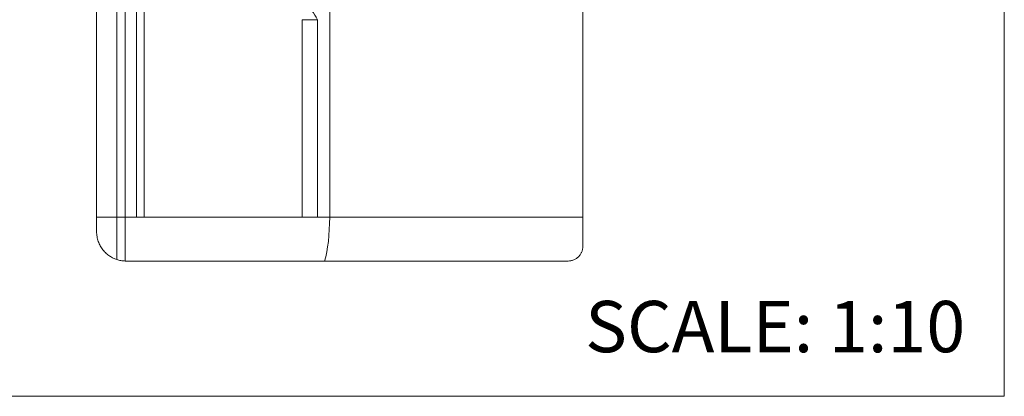
# Paper-space layout 'Sheet3' of a CAD drawing. Units: inches. Extents: x 0.3 to 10.7, y 0.2 to 8.2.
# Drawn here: x 4.4 to 7, y 5.2 to 6.2 of the extents above; entities that cross this region are included whole.
import ezdxf

# ---------------------------------------------------------------- set-up
doc = ezdxf.new("R2010")
doc.units = ezdxf.units.IN
doc.header["$MEASUREMENT"] = 0
doc.styles.add('SLDTEXTSTYLE0', font='TXT', dxfattribs={"width": 0.75})

psp = doc.layouts.new('Sheet3')

# ---------------------------------------------------------------- linework, layer by layer
at = {"color": 7, "linetype": 'Continuous', "lineweight": 0}
for p in [(7.0399, 7.8426), (3.9345, 5.2156)]:
    psp.add_line(p, (7.0399, 5.2156), dxfattribs=at)
at = {"color": 7, "linetype": 'Continuous', "lineweight": 15}
for p, q in [((4.6609, 7.3973), (4.6609, 5.6965)), ((4.6833, 7.3973), (4.6833, 5.6965)), ((4.7142, 7.3973), (4.7142, 5.6965)), ((4.734, 7.3973), (4.734, 5.6965)), ((4.6069, 7.3776), (4.607, 5.6965)), ((5.9101, 7.3776), (5.9101, 5.6965)), ((5.2322, 6.2723), (5.2322, 5.6965)), ((5.1581, 6.2265), (5.1581, 5.6965)), ((5.1986, 6.2265), (5.1581, 6.2265)), ((5.1986, 6.2265), (5.1986, 5.6965)), ((4.607, 5.6574), (4.607, 5.6965)), ((4.6833, 5.6965), (4.7142, 5.6965))]:
    psp.add_line(p, q, dxfattribs=at)
psp.add_arc((5.1174, 6.1927), 0.088, 22.5979, 58.9152, dxfattribs=at)
for points, knots in [([(4.607, 5.6965), (4.6164, 5.6965), (4.6259, 5.6965), (4.6443, 5.6965), (4.653, 5.6965), (4.6609, 5.6965)], [0, 0, 0, 0, 0.5, 0.5, 1, 1, 1, 1]), ([(4.6609, 5.6965), (4.6639, 5.6965), (4.6674, 5.6965), (4.6751, 5.6965), (4.6791, 5.6965), (4.6833, 5.6965)], [0, 0, 0, 0, 0.5, 0.5, 1, 1, 1, 1]), ([(4.7142, 5.6965), (4.715, 5.6965), (4.7159, 5.6965), (4.7176, 5.6965), (4.7185, 5.6965), (4.721, 5.6965), (4.7227, 5.6965), (4.7261, 5.6965), (4.7277, 5.6965), (4.7301, 5.6965), (4.7309, 5.6965), (4.7325, 5.6965), (4.7332, 5.6965), (4.734, 5.6965)], [0, 0, 0, 0, 0.125, 0.125, 0.25, 0.25, 0.5, 0.5, 0.75, 0.75, 0.875, 0.875, 1, 1, 1, 1]), ([(4.734, 5.6965), (4.742, 5.6965), (4.7501, 5.6965), (4.7624, 5.6965), (4.7666, 5.6965), (4.775, 5.6965), (4.7792, 5.6965), (4.8003, 5.6965), (4.8175, 5.6965), (4.8524, 5.6965), (4.8701, 5.6965), (4.8971, 5.6965), (4.9062, 5.6965), (4.9199, 5.6965), (4.9245, 5.6965), (4.9337, 5.6965), (4.9383, 5.6965), (4.9521, 5.6965), (4.9613, 5.6965), (4.9796, 5.6966), (4.9887, 5.6965), (5.0069, 5.6965), (5.016, 5.6965), (5.0341, 5.6965), (5.0431, 5.6965), (5.0612, 5.6965), (5.0702, 5.6965), (5.0837, 5.6965), (5.0881, 5.6965), (5.0971, 5.6965), (5.1015, 5.6965), (5.1148, 5.6965), (5.1236, 5.6965), (5.141, 5.6965), (5.1496, 5.6965), (5.1581, 5.6965)], [0, 0, 0, 0, 0.0625, 0.0625, 0.09375, 0.09375, 0.125, 0.125, 0.25, 0.25, 0.375, 0.375, 0.4375, 0.4375, 0.46875, 0.46875, 0.5, 0.5, 0.5625, 0.5625, 0.625, 0.625, 0.6875, 0.6875, 0.75, 0.75, 0.8125, 0.8125, 0.84375, 0.84375, 0.875, 0.875, 0.9375, 0.9375, 1, 1, 1, 1]), ([(5.1581, 5.6965), (5.1669, 5.6965), (5.1751, 5.6965), (5.1889, 5.6965), (5.1945, 5.6965), (5.1986, 5.6965)], [0, 0, 0, 0, 0.5, 0.5, 1, 1, 1, 1]), ([(5.1986, 5.6965), (5.1995, 5.6965), (5.2005, 5.6965), (5.2026, 5.6965), (5.2037, 5.6965), (5.2061, 5.6965), (5.2073, 5.6965), (5.2099, 5.6965), (5.2112, 5.6965), (5.2141, 5.6965), (5.2155, 5.6965), (5.2186, 5.6965), (5.2202, 5.6965), (5.2235, 5.6965), (5.2251, 5.6965), (5.2286, 5.6965), (5.2304, 5.6965), (5.2322, 5.6965)], [0, 0, 0, 0, 0.125, 0.125, 0.25, 0.25, 0.375, 0.375, 0.5, 0.5, 0.625, 0.625, 0.75, 0.75, 0.875, 0.875, 1, 1, 1, 1]), ([(5.2322, 5.6965), (5.2576, 5.6965), (5.2845, 5.6965), (5.3405, 5.6965), (5.3697, 5.6965), (5.4293, 5.6965), (5.4597, 5.6965), (5.5211, 5.6965), (5.552, 5.6965), (5.6133, 5.6965), (5.6437, 5.6965), (5.7031, 5.6965), (5.7321, 5.6965), (5.7878, 5.6965), (5.8145, 5.6965), (5.8648, 5.6965), (5.8884, 5.6965), (5.9101, 5.6965)], [0, 0, 0, 0, 0.125, 0.125, 0.25, 0.25, 0.375, 0.375, 0.5, 0.5, 0.625, 0.625, 0.75, 0.75, 0.875, 0.875, 1, 1, 1, 1]), ([(5.9101, 5.6965), (5.9101, 5.6897), (5.9101, 5.683), (5.9101, 5.6695), (5.9101, 5.6628), (5.9101, 5.6544), (5.9101, 5.6527), (5.9101, 5.6494), (5.9101, 5.6478), (5.9101, 5.6429), (5.9101, 5.6397), (5.9101, 5.6302), (5.9101, 5.624), (5.9101, 5.6181)], [0, 0, 0, 0, 0.25, 0.25, 0.5, 0.5, 0.5625, 0.5625, 0.625, 0.625, 0.75, 0.75, 1, 1, 1, 1]), ([(4.6608, 5.5827), (4.6578, 5.5838), (4.6547, 5.585), (4.6484, 5.588), (4.6452, 5.5898), (4.6387, 5.5942), (4.6356, 5.5966), (4.6296, 5.6021), (4.6267, 5.6051), (4.6214, 5.6119), (4.6189, 5.6155), (4.6158, 5.6213), (4.6148, 5.6232), (4.613, 5.6272), (4.6122, 5.6293), (4.61, 5.6356), (4.6089, 5.6398), (4.6074, 5.6485), (4.607, 5.653), (4.607, 5.6574)], [0, 0, 0, 0, 0.125, 0.125, 0.25, 0.25, 0.375, 0.375, 0.5, 0.5, 0.625, 0.625, 0.6875, 0.6875, 0.75, 0.75, 0.875, 0.875, 1, 1, 1, 1]), ([(5.9101, 5.6181), (5.9101, 5.6157), (5.9099, 5.6133), (5.9092, 5.6097), (5.9089, 5.6085), (5.9082, 5.6061), (5.9078, 5.6049), (5.9064, 5.6014), (5.9053, 5.5991), (5.9032, 5.5958), (5.9025, 5.5948), (5.9008, 5.5927), (5.9, 5.5917), (5.8972, 5.5888), (5.8951, 5.587), (5.8917, 5.5847), (5.8905, 5.584), (5.8881, 5.5827), (5.8869, 5.5821), (5.8844, 5.5811), (5.8831, 5.5807), (5.8805, 5.5799), (5.8793, 5.5796), (5.8755, 5.5789), (5.873, 5.5787), (5.8707, 5.5787)], [0, 0, 0, 0, 0.125, 0.125, 0.1875, 0.1875, 0.25, 0.25, 0.375, 0.375, 0.4375, 0.4375, 0.5, 0.5, 0.625, 0.625, 0.6875, 0.6875, 0.75, 0.75, 0.8125, 0.8125, 0.875, 0.875, 1, 1, 1, 1]), ([(4.6833, 5.5787), (4.6794, 5.5789), (4.6757, 5.5793), (4.6682, 5.5806), (4.6645, 5.5815), (4.6608, 5.5827)], [0, 0, 0, 0, 0.5, 0.5, 1, 1, 1, 1]), ([(5.2175, 5.5787), (5.212, 5.5787), (5.2071, 5.5787), (5.2002, 5.5787), (5.198, 5.5787), (5.1939, 5.5787), (5.1919, 5.5787), (5.1883, 5.5787), (5.1867, 5.5787), (5.1836, 5.5787), (5.1822, 5.5787), (5.1797, 5.5787), (5.1785, 5.5787), (5.1766, 5.5787), (5.1758, 5.5787), (5.1749, 5.5787), (5.1748, 5.5787), (5.1744, 5.5787), (5.1742, 5.5787), (5.1736, 5.5787), (5.1731, 5.5787), (5.1716, 5.5787), (5.1704, 5.5787), (5.1663, 5.5787), (5.1628, 5.5787), (5.1575, 5.5787), (5.1563, 5.5787), (5.154, 5.5787), (5.1528, 5.5787), (5.1491, 5.5787), (5.1465, 5.5787), (5.1424, 5.5787), (5.141, 5.5787), (5.1382, 5.5787), (5.1367, 5.5787), (5.1322, 5.5787), (5.1292, 5.5787), (5.1229, 5.5787), (5.1197, 5.5787), (5.1156, 5.5787), (5.1147, 5.5787), (5.1131, 5.5787), (5.1123, 5.5787), (5.1098, 5.5787), (5.1081, 5.5787), (5.0999, 5.5787), (5.0799, 5.5787), (5.0599, 5.5787), (5.0331, 5.5787), (5.0197, 5.5787), (4.9994, 5.5787), (4.9926, 5.5787), (4.9791, 5.5787), (4.9723, 5.5787), (4.9521, 5.5787), (4.9386, 5.5787), (4.9184, 5.5787), (4.9117, 5.5787), (4.8983, 5.5787), (4.8916, 5.5787), (4.8716, 5.5787), (4.8584, 5.5787), (4.832, 5.5787), (4.819, 5.5787), (4.7996, 5.5787), (4.7932, 5.5787), (4.7837, 5.5787), (4.7789, 5.5787), (4.7734, 5.5787), (4.771, 5.5787), (4.7694, 5.5787), (4.7686, 5.5787), (4.7647, 5.5787), (4.7617, 5.5787), (4.7573, 5.5787), (4.7559, 5.5787), (4.7531, 5.5787), (4.7517, 5.5787), (4.7478, 5.5787), (4.7453, 5.5787), (4.7419, 5.5787), (4.7408, 5.5787), (4.7388, 5.5787), (4.7378, 5.5787), (4.735, 5.5787), (4.7334, 5.5787), (4.7316, 5.5787), (4.7313, 5.5787), (4.7306, 5.5787), (4.7303, 5.5787), (4.7293, 5.5787), (4.7286, 5.5787), (4.7262, 5.5787), (4.7244, 5.5787), (4.7204, 5.5787), (4.7181, 5.5787), (4.7145, 5.5787), (4.7132, 5.5787), (4.7107, 5.5787), (4.707, 5.5787), (4.7033, 5.5787), (4.6958, 5.5787), (4.6908, 5.5787), (4.6858, 5.5787)], [0, 0, 0, 0, 0.03125, 0.03125, 0.046875, 0.046875, 0.0625, 0.0625, 0.078125, 0.078125, 0.09375, 0.09375, 0.109375, 0.109375, 0.125, 0.125, 0.128906, 0.128906, 0.132813, 0.132813, 0.140625, 0.140625, 0.15625, 0.15625, 0.1875, 0.1875, 0.195313, 0.195313, 0.203125, 0.203125, 0.21875, 0.21875, 0.226563, 0.226563, 0.234375, 0.234375, 0.25, 0.25, 0.265625, 0.265625, 0.269531, 0.269531, 0.273438, 0.273438, 0.28125, 0.28125, 0.3125, 0.375, 0.375, 0.4375, 0.4375, 0.46875, 0.46875, 0.5, 0.5, 0.5625, 0.5625, 0.59375, 0.59375, 0.625, 0.625, 0.6875, 0.6875, 0.75, 0.75, 0.78125, 0.78125, 0.796875, 0.804688, 0.808594, 0.808594, 0.8125, 0.8125, 0.828125, 0.828125, 0.835938, 0.835938, 0.84375, 0.84375, 0.859375, 0.859375, 0.867188, 0.867188, 0.875, 0.875, 0.890625, 0.890625, 0.894531, 0.894531, 0.898438, 0.898438, 0.90625, 0.90625, 0.921875, 0.921875, 0.9375, 0.9375, 0.945313, 0.945313, 0.953125, 0.96875, 0.96875, 1, 1, 1, 1]), ([(5.8707, 5.5787), (5.8464, 5.5787), (5.8214, 5.5787), (5.7697, 5.5787), (5.7431, 5.5787), (5.7089, 5.5787), (5.7021, 5.5787), (5.6882, 5.5787), (5.6812, 5.5787), (5.6601, 5.5787), (5.646, 5.5787), (5.6037, 5.5787), (5.5753, 5.5787), (5.5326, 5.5787), (5.5183, 5.5787), (5.4969, 5.5787), (5.4897, 5.5787), (5.4754, 5.5787), (5.4682, 5.5787), (5.4323, 5.5787), (5.4042, 5.5787), (5.3489, 5.5787), (5.3218, 5.5787), (5.2886, 5.5787), (5.282, 5.5787), (5.2688, 5.5787), (5.2623, 5.5787), (5.2428, 5.5787), (5.23, 5.5787), (5.2175, 5.5787)], [0, 0, 0, 0, 0.125, 0.125, 0.25, 0.25, 0.28125, 0.28125, 0.3125, 0.3125, 0.375, 0.375, 0.5, 0.5, 0.5625, 0.5625, 0.59375, 0.59375, 0.625, 0.625, 0.75, 0.75, 0.875, 0.875, 0.90625, 0.90625, 0.9375, 0.9375, 1, 1, 1, 1])]:
    psp.add_open_spline(points, degree=3, knots=knots, dxfattribs=at)
for points in [[(4.6609, 5.6965), (4.6608, 5.656), (4.6606, 5.6169), (4.6608, 5.5827)], [(4.6833, 5.6965), (4.6833, 5.6526), (4.6831, 5.611), (4.6833, 5.5787)], [(5.2322, 5.6965), (5.2304, 5.6509), (5.2279, 5.6078), (5.2175, 5.5787)], [(4.6858, 5.5787), (4.6849, 5.5787), (4.6841, 5.5787), (4.6833, 5.5787)]]:
    psp.add_open_spline(points, degree=3, dxfattribs=at)

# ---------------------------------------------------------------- texts
at = {"color": 7, "linetype": 'Continuous', "lineweight": 0, "insert": (5.9165, 5.4717), "char_height": 0.137795, "attachment_point": 1, "style": 'SLDTEXTSTYLE0'}
psp.add_mtext('SCALE: 1:10', dxfattribs=at)

doc.saveas('drawing.dxf')
